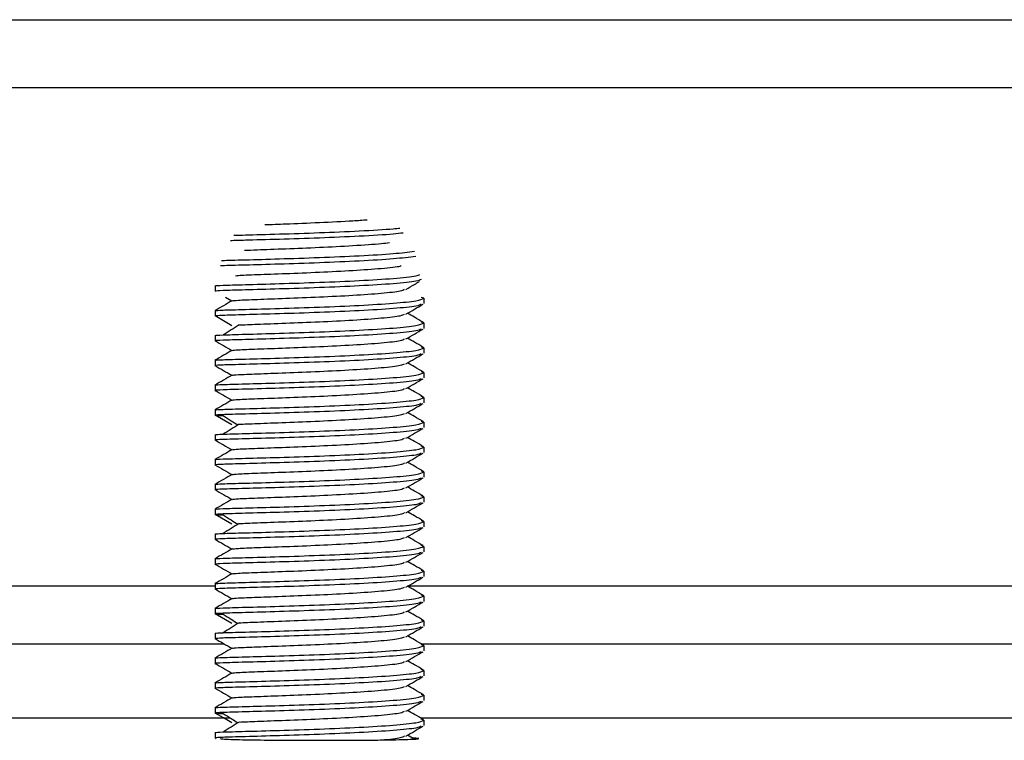
# Model space of a CAD drawing. Units: millimetres. Extents: x -8 to 420, y 0 to 297.
# Drawn here: x 322 to 332, y 163 to 170 of the extents above; entities that cross this region are included whole.
import ezdxf

# ---------------------------------------------------------------- set-up
doc = ezdxf.new("R2010")
doc.units = ezdxf.units.MM
doc.linetypes.add('SLD-実線', pattern=[0])

msp = doc.modelspace()

# ---------------------------------------------------------------- linework, layer by layer
at = {"color": 7, "linetype": 'SLD-実線', "lineweight": 25}
for p, q in [((316.7932, 170.2684), (354.7932, 170.2684)), ((354.7932, 169.5825), (316.7932, 169.5825)), ((323.84, 167.5892), (323.84, 167.5352)), ((323.9457, 167.4741), (324.0093, 167.4373)), ((325.94, 167.4642), (325.9153, 167.4723)), ((325.94, 167.4642), (325.94, 167.4103)), ((323.84, 167.3393), (323.84, 167.2853)), ((324.0098, 167.1873), (323.84, 167.2853)), ((325.94, 167.2143), (325.9151, 167.2225)), ((325.94, 167.2143), (325.94, 167.1604)), ((323.84, 167.0893), (323.84, 167.0354)), ((325.94, 166.9644), (325.9152, 166.9725)), ((325.94, 166.9644), (325.94, 166.9104)), ((323.84, 166.8394), (323.84, 166.7855)), ((325.94, 166.7145), (325.9151, 166.7226)), ((325.94, 166.7145), (325.94, 166.6605)), ((323.84, 166.5895), (323.84, 166.5356)), ((325.94, 166.4646), (325.9153, 166.4726)), ((325.94, 166.4646), (325.94, 166.4106)), ((323.84, 166.3396), (323.84, 166.2857)), ((324.0098, 166.1877), (323.84, 166.2857)), ((325.94, 166.2147), (325.9151, 166.2228)), ((325.94, 166.2147), (325.94, 166.1607)), ((323.84, 166.0897), (323.84, 166.0358)), ((325.94, 165.9647), (325.9152, 165.9728)), ((325.94, 165.9647), (325.94, 165.9108)), ((323.84, 165.8398), (323.84, 165.7858)), ((325.94, 165.7148), (325.9151, 165.723)), ((325.94, 165.7148), (325.94, 165.6609)), ((323.84, 165.5899), (323.84, 165.5359)), ((325.94, 165.4649), (325.9153, 165.473)), ((325.94, 165.4649), (325.94, 165.411)), ((323.84, 165.3399), (323.84, 165.286)), ((324.0098, 165.188), (323.84, 165.286)), ((325.94, 165.215), (325.9151, 165.2231)), ((325.94, 165.215), (325.94, 165.161)), ((323.84, 165.09), (323.84, 165.0361)), ((325.94, 164.9651), (325.9152, 164.9732)), ((325.94, 164.9651), (325.94, 164.9111)), ((323.84, 164.8401), (323.84, 164.7862)), ((325.94, 164.7152), (325.9151, 164.7233)), ((325.94, 164.7152), (325.94, 164.6612)), ((323.84, 164.5634), (318.5432, 164.5634)), ((323.84, 164.5902), (323.84, 164.5363)), ((345.84, 164.5634), (325.7766, 164.5634)), ((325.94, 164.4652), (325.9153, 164.4733)), ((325.94, 164.4652), (325.94, 164.4113)), ((323.84, 164.3403), (323.84, 164.2864)), ((324.0098, 164.1884), (323.84, 164.2864)), ((325.94, 164.2153), (325.9151, 164.2235)), ((325.94, 164.2153), (325.94, 164.1614)), ((323.84, 164.0904), (323.84, 164.0364)), ((325.94, 163.9654), (325.9152, 163.9735)), ((325.94, 163.9654), (325.94, 163.9115)), ((323.84, 163.8405), (323.84, 163.7865)), ((325.94, 163.7155), (325.9151, 163.7237)), ((325.94, 163.7155), (325.94, 163.6616)), ((323.84, 163.5906), (323.84, 163.5366)), ((325.94, 163.4656), (325.9153, 163.4737)), ((325.94, 163.4656), (325.94, 163.4116)), ((323.84, 163.3406), (323.84, 163.2867)), ((325.94, 163.2157), (325.9151, 163.2238)), ((325.94, 163.2157), (325.94, 163.1617)), ((323.84, 163.0907), (323.84, 163.0368)), ((325.8448, 163.0244), (325.7768, 163.0637)), ((323.8393, 163.0371), (323.8518, 163.0299))]:
    msp.add_line(p, q, dxfattribs=at)
at = {"color": 8, "linetype": 'SLD-実線', "lineweight": 25}
for p, q in [((316.5079, 163.985), (323.9288, 163.985)), ((325.9124, 163.985), (345.9281, 163.985)), ((323.9966, 163.2351), (316.258, 163.2351)), ((345.9283, 163.2351), (325.9127, 163.2351))]:
    msp.add_line(p, q, dxfattribs=at)
at = {"color": 7, "linetype": 'SLD-実線', "lineweight": 25, "flags": 128}
msp.add_lwpolyline([(324.0098, 163.1887), (323.9249, 163.2377), (323.84, 163.2867)], dxfattribs=at)
at = {"color": 7, "linetype": 'SLD-実線', "lineweight": 25}
for points, knots in [([(324.3416, 168.2047), (324.4095, 168.2072), (324.5689, 168.213), (324.8893, 168.226), (325.1858, 168.2401), (325.3248, 168.2507), (325.3715, 168.2543)], [0, 0, 0, 0, 0.228113, 0.53605, 0.84399, 1, 1, 1, 1]), ([(325.7349, 168.1204), (325.7033, 168.1166), (325.6013, 168.1046), (325.2978, 168.0872), (324.8904, 168.0693), (324.4807, 168.0559), (324.1562, 168.0472), (324.0414, 168.0438), (323.9954, 168.0424)], [0, 0, 0, 0, 0.0879487, 0.2833219, 0.4786948, 0.6740676, 0.8694422, 1, 1, 1, 1]), ([(324.0301, 168.0973), (324.0661, 168.0984), (324.172, 168.1016), (324.4815, 168.1099), (324.8905, 168.1232), (325.2966, 168.1412), (325.5862, 168.1574), (325.6796, 168.1682), (325.7012, 168.1707)], [0, 0, 0, 0, 0.107069, 0.314623, 0.522176, 0.729728, 0.937281, 1, 1, 1, 1]), ([(324.1346, 167.9464), (324.1747, 167.9482), (324.2724, 167.9525), (324.5467, 167.9622), (324.8904, 167.9759), (325.2317, 167.9934), (325.4851, 168.01), (325.5699, 168.0212), (325.5957, 168.0246)], [0, 0, 0, 0, 0.135767, 0.330565, 0.525366, 0.720167, 0.914972, 1, 1, 1, 1]), ([(323.9052, 167.8433), (323.9095, 167.8436), (323.9368, 167.8455), (324.137, 167.8504), (324.4752, 167.8599), (324.8912, 167.8734), (325.3001, 167.8912), (325.6531, 167.9124), (325.7843, 167.9287), (325.8482, 167.9366)], [0, 0, 0, 0, 0.030003, 0.193092, 0.356182, 0.519271, 0.68236, 0.845449, 1, 1, 1, 1]), ([(325.8601, 167.884), (325.7929, 167.8756), (325.6586, 167.8589), (325.3003, 167.8372), (324.891, 167.8194), (324.4757, 167.8059), (324.1352, 167.7965), (323.9291, 167.7913), (323.9012, 167.7891), (323.8944, 167.7886)], [0, 0, 0, 0, 0.158258, 0.316515, 0.474773, 0.63303, 0.791289, 0.949546, 1, 1, 1, 1]), ([(324.0453, 167.6908), (324.053, 167.6918), (324.0771, 167.6951), (324.2559, 167.7017), (324.5433, 167.7122), (324.8898, 167.726), (325.2375, 167.7434), (325.5212, 167.7642), (325.6886, 167.7809), (325.7114, 167.7905), (325.7148, 167.7919)], [0, 0, 0, 0, 0.070567, 0.22113, 0.371691, 0.522251, 0.672809, 0.823367, 0.973922, 1, 1, 1, 1]), ([(323.84, 167.5892), (323.8558, 167.5908), (323.8874, 167.594), (324.1301, 167.6005), (324.4773, 167.61), (324.8898, 167.6235), (325.3036, 167.6412), (325.6469, 167.663), (325.8633, 167.6838), (325.8923, 167.6972), (325.9024, 167.7018)], [0, 0, 0, 0, 0.132817, 0.265634, 0.398452, 0.531269, 0.664087, 0.796904, 0.929721, 1, 1, 1, 1]), ([(325.9151, 167.652), (325.9029, 167.646), (325.8731, 167.6312), (325.6481, 167.609), (325.3032, 167.5873), (324.8899, 167.5695), (324.4773, 167.556), (324.1301, 167.5465), (323.8874, 167.5401), (323.8558, 167.5368), (323.84, 167.5352)], [0, 0, 0, 0, 0.089515, 0.219584, 0.349653, 0.479723, 0.609792, 0.739862, 0.86993, 1, 1, 1, 1]), ([(325.7613, 167.5532), (325.79, 167.5698), (325.8353, 167.596), (325.8807, 167.6222), (325.8973, 167.6318)], [0, 0, 0, 0, 0.632577, 1, 1, 1, 1]), ([(324.0151, 167.4378), (324.0276, 167.4398), (324.0537, 167.444), (324.2534, 167.4518), (324.5439, 167.4623), (324.8899, 167.4761), (325.2364, 167.4935), (325.5254, 167.5143), (325.7129, 167.5349), (325.7378, 167.5486), (325.7478, 167.554)], [0, 0, 0, 0, 0.121409, 0.253228, 0.385046, 0.516865, 0.648684, 0.780503, 0.912324, 1, 1, 1, 1]), ([(324.0114, 167.4384), (323.9827, 167.4218), (323.9253, 167.3886), (323.8679, 167.3555), (323.8393, 167.3389)], [0, 0, 0, 0, 0.499899, 1, 1, 1, 1]), ([(323.84, 167.3393), (323.8558, 167.3409), (323.8874, 167.3441), (324.1302, 167.3506), (324.4772, 167.3601), (324.89, 167.3735), (325.3028, 167.3913), (325.6498, 167.413), (325.8927, 167.4378), (325.9242, 167.4554), (325.94, 167.4642)], [0, 0, 0, 0, 0.125, 0.25, 0.375001, 0.5, 0.625, 0.75, 0.875, 1, 1, 1, 1]), ([(325.9152, 167.4022), (325.9031, 167.3961), (325.8732, 167.3813), (325.6481, 167.3591), (325.3032, 167.3374), (324.8899, 167.3196), (324.4773, 167.3061), (324.1301, 167.2966), (323.8874, 167.2901), (323.8558, 167.2869), (323.84, 167.2853)], [0, 0, 0, 0, 0.089762, 0.219796, 0.34983, 0.479864, 0.609898, 0.739932, 0.869966, 1, 1, 1, 1]), ([(325.7614, 167.3033), (325.79, 167.3199), (325.8474, 167.3531), (325.9048, 167.3862), (325.9335, 167.4028)], [0, 0, 0, 0, 0.499908, 1, 1, 1, 1]), ([(324.0807, 167.1943), (324.1359, 167.1968), (324.2475, 167.2019), (324.546, 167.2124), (324.8893, 167.2262), (325.2366, 167.2436), (325.5254, 167.2644), (325.7131, 167.285), (325.738, 167.2987), (325.748, 167.3042)], [0, 0, 0, 0, 0.14737, 0.29782, 0.44827, 0.598722, 0.749175, 0.899627, 1, 1, 1, 1]), ([(325.9334, 167.2218), (325.9047, 167.2384), (325.8525, 167.2686), (325.8003, 167.2987), (325.7768, 167.3123)], [0, 0, 0, 0, 0.549748, 1, 1, 1, 1]), ([(323.84, 167.0893), (323.8558, 167.091), (323.8874, 167.0942), (324.1302, 167.1006), (324.4772, 167.1102), (324.89, 167.1236), (325.3028, 167.1414), (325.6498, 167.1631), (325.8927, 167.1879), (325.9242, 167.2055), (325.94, 167.2143)], [0, 0, 0, 0, 0.1250003, 0.2499996, 0.3750002, 0.5000001, 0.625, 0.7499998, 0.8749999, 1, 1, 1, 1]), ([(325.9151, 167.1522), (325.9029, 167.1462), (325.8731, 167.1313), (325.6481, 167.1092), (325.3032, 167.0874), (324.8899, 167.0697), (324.4773, 167.0562), (324.1301, 167.0467), (323.8874, 167.0402), (323.8558, 167.037), (323.84, 167.0354)], [0, 0, 0, 0, 0.089542, 0.219607, 0.349673, 0.479738, 0.609803, 0.73987, 0.869934, 1, 1, 1, 1]), ([(324.0821, 167.195), (324.0555, 167.1781), (324.0022, 167.1444), (323.9488, 167.1108), (323.9221, 167.0939)], [0, 0, 0, 0, 0.499989, 1, 1, 1, 1]), ([(325.7613, 167.0534), (325.79, 167.07), (325.8473, 167.1031), (325.9047, 167.1363), (325.9334, 167.1529)], [0, 0, 0, 0, 0.499895, 1, 1, 1, 1]), ([(323.8393, 167.0357), (323.8679, 167.0192), (323.9246, 166.9864), (323.9813, 166.9536), (324.0093, 166.9374)], [0, 0, 0, 0, 0.506101, 1, 1, 1, 1]), ([(324.015, 166.938), (324.0275, 166.94), (324.0536, 166.9442), (324.2533, 166.952), (324.5439, 166.9624), (324.8899, 166.9763), (325.2364, 166.9937), (325.5254, 167.0144), (325.713, 167.0351), (325.7379, 167.0487), (325.7478, 167.0542)], [0, 0, 0, 0, 0.121607, 0.253388, 0.38517, 0.516955, 0.64874, 0.780527, 0.912315, 1, 1, 1, 1]), ([(325.9335, 166.9718), (325.9048, 166.9884), (325.8525, 167.0186), (325.8003, 167.0488), (325.7768, 167.0624)], [0, 0, 0, 0, 0.549522, 1, 1, 1, 1]), ([(324.0114, 166.9386), (323.9827, 166.922), (323.9253, 166.8888), (323.8679, 166.8557), (323.8392, 166.8391)], [0, 0, 0, 0, 0.499896, 1, 1, 1, 1]), ([(323.84, 166.8394), (323.8558, 166.841), (323.8874, 166.8443), (324.1302, 166.8507), (324.4772, 166.8602), (324.89, 166.8737), (325.3028, 166.8915), (325.6498, 166.9132), (325.8927, 166.938), (325.9242, 166.9556), (325.94, 166.9644)], [0, 0, 0, 0, 0.125, 0.25, 0.375, 0.5, 0.625, 0.75, 0.875, 1, 1, 1, 1]), ([(325.9153, 166.9024), (325.9031, 166.8963), (325.8732, 166.8814), (325.6481, 166.8593), (325.3032, 166.8375), (324.8899, 166.8198), (324.4773, 166.8063), (324.1301, 166.7968), (323.8874, 166.7903), (323.8558, 166.7871), (323.84, 166.7855)], [0, 0, 0, 0, 0.08982, 0.219845, 0.349871, 0.479897, 0.609923, 0.739949, 0.869974, 1, 1, 1, 1]), ([(325.7614, 166.8035), (325.7901, 166.8201), (325.8474, 166.8533), (325.9048, 166.8864), (325.9335, 166.903)], [0, 0, 0, 0, 0.499909, 1, 1, 1, 1]), ([(323.8392, 166.7858), (323.8679, 166.7693), (323.9246, 166.7365), (323.9813, 166.7037), (324.0093, 166.6875)], [0, 0, 0, 0, 0.506094, 1, 1, 1, 1]), ([(324.015, 166.688), (324.0275, 166.6901), (324.0536, 166.6943), (324.2533, 166.702), (324.5439, 166.7125), (324.8899, 166.7264), (325.2365, 166.7438), (325.5254, 166.7645), (325.7131, 166.7852), (325.738, 166.7989), (325.7479, 166.8044)], [0, 0, 0, 0, 0.121464, 0.253228, 0.384991, 0.516752, 0.648512, 0.780272, 0.91203, 1, 1, 1, 1]), ([(325.9334, 166.722), (325.9047, 166.7386), (325.8525, 166.7687), (325.8003, 166.7989), (325.7769, 166.8125)], [0, 0, 0, 0, 0.549714, 1, 1, 1, 1]), ([(324.0113, 166.6887), (323.9826, 166.6721), (323.9252, 166.6389), (323.8679, 166.6058), (323.8392, 166.5892)], [0, 0, 0, 0, 0.4999052, 1, 1, 1, 1]), ([(323.84, 166.5895), (323.8558, 166.5911), (323.8874, 166.5944), (324.1302, 166.6008), (324.4772, 166.6103), (324.89, 166.6238), (325.3028, 166.6416), (325.6498, 166.6633), (325.8927, 166.6881), (325.9242, 166.7057), (325.94, 166.7145)], [0, 0, 0, 0, 0.125, 0.249999, 0.375, 0.5, 0.625, 0.75, 0.875, 1, 1, 1, 1]), ([(325.9151, 166.6524), (325.9029, 166.6463), (325.8731, 166.6315), (325.6481, 166.6094), (325.3032, 166.5876), (324.8899, 166.5699), (324.4773, 166.5564), (324.1301, 166.5469), (323.8874, 166.5404), (323.8558, 166.5372), (323.84, 166.5356)], [0, 0, 0, 0, 0.089515, 0.219585, 0.349654, 0.479723, 0.609792, 0.739862, 0.869931, 1, 1, 1, 1]), ([(325.7613, 166.5536), (325.79, 166.5701), (325.8473, 166.6033), (325.9047, 166.6365), (325.9334, 166.653)], [0, 0, 0, 0, 0.499911, 1, 1, 1, 1]), ([(323.8392, 166.5359), (323.8679, 166.5193), (323.9246, 166.4866), (323.9813, 166.4538), (324.0093, 166.4376)], [0, 0, 0, 0, 0.506093, 1, 1, 1, 1]), ([(324.0151, 166.4381), (324.0276, 166.4402), (324.0537, 166.4444), (324.2534, 166.4521), (324.5439, 166.4626), (324.8899, 166.4764), (325.2364, 166.4939), (325.5254, 166.5146), (325.7129, 166.5352), (325.7378, 166.5489), (325.7478, 166.5544)], [0, 0, 0, 0, 0.12141, 0.253229, 0.385046, 0.516866, 0.648685, 0.780504, 0.912324, 1, 1, 1, 1]), ([(325.9335, 166.472), (325.9048, 166.4886), (325.8525, 166.5188), (325.8004, 166.5489), (325.7769, 166.5625)], [0, 0, 0, 0, 0.549509, 1, 1, 1, 1]), ([(324.0114, 166.4388), (323.9827, 166.4222), (323.9253, 166.389), (323.8679, 166.3558), (323.8393, 166.3393)], [0, 0, 0, 0, 0.499898, 1, 1, 1, 1]), ([(323.84, 166.3396), (323.8558, 166.3412), (323.8874, 166.3444), (324.1302, 166.3509), (324.4772, 166.3604), (324.89, 166.3739), (325.3028, 166.3916), (325.6498, 166.4134), (325.8927, 166.4381), (325.9242, 166.4558), (325.94, 166.4646)], [0, 0, 0, 0, 0.1250002, 0.2499995, 0.3750005, 0.5000003, 0.6250001, 0.7499999, 0.8749999, 1, 1, 1, 1]), ([(325.9152, 166.4025), (325.9031, 166.3965), (325.8732, 166.3816), (325.6481, 166.3594), (325.3032, 166.3377), (324.8899, 166.3199), (324.4773, 166.3065), (324.1301, 166.297), (323.8874, 166.2905), (323.8558, 166.2873), (323.84, 166.2857)], [0, 0, 0, 0, 0.089762, 0.219796, 0.34983, 0.479864, 0.609898, 0.739932, 0.869966, 1, 1, 1, 1]), ([(325.7614, 166.3037), (325.79, 166.3203), (325.8474, 166.3534), (325.9048, 166.3866), (325.9335, 166.4032)], [0, 0, 0, 0, 0.499909, 1, 1, 1, 1]), ([(323.84, 166.2857), (323.8425, 166.2842), (323.8451, 166.2828), (323.923, 166.2805), (323.9246, 166.2804)], [0, 0, 0, 0, 0.980057, 1, 1, 1, 1]), ([(323.9221, 166.2811), (323.9488, 166.2642), (323.9982, 166.2331), (324.0474, 166.202), (324.0701, 166.1877)], [0, 0, 0, 0, 0.540843, 1, 1, 1, 1]), ([(324.0807, 166.1947), (324.1359, 166.1972), (324.2475, 166.2022), (324.546, 166.2127), (324.8893, 166.2265), (325.2366, 166.2439), (325.5254, 166.2647), (325.7131, 166.2854), (325.738, 166.299), (325.748, 166.3045)], [0, 0, 0, 0, 0.147369, 0.297819, 0.44827, 0.598722, 0.749174, 0.899626, 1, 1, 1, 1]), ([(325.9334, 166.2221), (325.9047, 166.2387), (325.8525, 166.2689), (325.8003, 166.2991), (325.7768, 166.3126)], [0, 0, 0, 0, 0.549747, 1, 1, 1, 1]), ([(323.84, 166.0897), (323.8558, 166.0913), (323.8874, 166.0945), (324.1302, 166.101), (324.4772, 166.1105), (324.89, 166.124), (325.3028, 166.1417), (325.6498, 166.1635), (325.8927, 166.1882), (325.9242, 166.2058), (325.94, 166.2147)], [0, 0, 0, 0, 0.1250002, 0.2499996, 0.3750005, 0.5000004, 0.6250003, 0.7500004, 0.8750004, 1, 1, 1, 1]), ([(325.9151, 166.1526), (325.9029, 166.1465), (325.8731, 166.1317), (325.6481, 166.1095), (325.3032, 166.0878), (324.8899, 166.07), (324.4773, 166.0566), (324.1301, 166.047), (323.8874, 166.0406), (323.8558, 166.0374), (323.84, 166.0358)], [0, 0, 0, 0, 0.089542, 0.219608, 0.349673, 0.479738, 0.609803, 0.73987, 0.869934, 1, 1, 1, 1]), ([(324.0821, 166.1953), (324.0555, 166.1785), (324.0022, 166.1448), (323.9488, 166.1111), (323.9221, 166.0943)], [0, 0, 0, 0, 0.49999, 1, 1, 1, 1]), ([(325.7613, 166.0537), (325.79, 166.0703), (325.8473, 166.1035), (325.9047, 166.1366), (325.9334, 166.1532)], [0, 0, 0, 0, 0.4998952, 1, 1, 1, 1]), ([(323.8393, 166.0361), (323.8679, 166.0195), (323.9246, 165.9868), (323.9813, 165.954), (324.0093, 165.9378)], [0, 0, 0, 0, 0.5061012, 1, 1, 1, 1]), ([(324.015, 165.9383), (324.0275, 165.9403), (324.0536, 165.9445), (324.2533, 165.9523), (324.5439, 165.9628), (324.8899, 165.9766), (325.2364, 165.994), (325.5254, 166.0148), (325.713, 166.0354), (325.7379, 166.0491), (325.7478, 166.0546)], [0, 0, 0, 0, 0.121607, 0.253388, 0.385171, 0.516956, 0.64874, 0.780527, 0.912315, 1, 1, 1, 1]), ([(325.9335, 165.9722), (325.9048, 165.9888), (325.8525, 166.0189), (325.8003, 166.0491), (325.7768, 166.0627)], [0, 0, 0, 0, 0.549522, 1, 1, 1, 1]), ([(324.0114, 165.9389), (323.9827, 165.9223), (323.9253, 165.8891), (323.8679, 165.856), (323.8392, 165.8394)], [0, 0, 0, 0, 0.499897, 1, 1, 1, 1]), ([(323.84, 165.8398), (323.8558, 165.8414), (323.8874, 165.8446), (324.1302, 165.8511), (324.4772, 165.8606), (324.89, 165.8741), (325.3028, 165.8918), (325.6498, 165.9136), (325.8927, 165.9383), (325.9242, 165.9559), (325.94, 165.9647)], [0, 0, 0, 0, 0.125, 0.25, 0.375, 0.5, 0.625, 0.75, 0.875, 1, 1, 1, 1]), ([(325.9153, 165.9027), (325.9031, 165.8966), (325.8732, 165.8818), (325.6481, 165.8596), (325.3032, 165.8379), (324.8899, 165.8201), (324.4773, 165.8066), (324.1301, 165.7971), (323.8874, 165.7907), (323.8558, 165.7874), (323.84, 165.7858)], [0, 0, 0, 0, 0.08982, 0.219846, 0.349871, 0.479897, 0.609922, 0.739949, 0.869974, 1, 1, 1, 1]), ([(325.7614, 165.8039), (325.7901, 165.8204), (325.8474, 165.8536), (325.9048, 165.8868), (325.9335, 165.9034)], [0, 0, 0, 0, 0.499909, 1, 1, 1, 1]), ([(323.8392, 165.7862), (323.8679, 165.7696), (323.9246, 165.7368), (323.9813, 165.704), (324.0093, 165.6878)], [0, 0, 0, 0, 0.506094, 1, 1, 1, 1]), ([(324.015, 165.6884), (324.0275, 165.6904), (324.0536, 165.6946), (324.2533, 165.7024), (324.5439, 165.7129), (324.8899, 165.7267), (325.2365, 165.7441), (325.5254, 165.7649), (325.7131, 165.7855), (325.738, 165.7992), (325.7479, 165.8047)], [0, 0, 0, 0, 0.121465, 0.253229, 0.384991, 0.516752, 0.648512, 0.780272, 0.912029, 1, 1, 1, 1]), ([(325.9334, 165.7223), (325.9047, 165.7389), (325.8525, 165.7691), (325.8003, 165.7992), (325.7769, 165.8128)], [0, 0, 0, 0, 0.549713, 1, 1, 1, 1]), ([(324.0113, 165.689), (323.9826, 165.6724), (323.9252, 165.6392), (323.8679, 165.6061), (323.8392, 165.5895)], [0, 0, 0, 0, 0.499906, 1, 1, 1, 1]), ([(323.84, 165.5899), (323.8558, 165.5915), (323.8874, 165.5947), (324.1302, 165.6012), (324.4772, 165.6107), (324.89, 165.6241), (325.3028, 165.6419), (325.6498, 165.6636), (325.8927, 165.6884), (325.9242, 165.706), (325.94, 165.7148)], [0, 0, 0, 0, 0.125, 0.25, 0.375001, 0.5, 0.625, 0.75, 0.875, 1, 1, 1, 1]), ([(325.9151, 165.6527), (325.9029, 165.6467), (325.8731, 165.6318), (325.6481, 165.6097), (325.3032, 165.588), (324.8899, 165.5702), (324.4773, 165.5567), (324.1301, 165.5472), (323.8874, 165.5408), (323.8558, 165.5375), (323.84, 165.5359)], [0, 0, 0, 0, 0.0895151, 0.2195844, 0.3496537, 0.4797228, 0.609792, 0.7398619, 0.8699305, 1, 1, 1, 1]), ([(325.7613, 165.5539), (325.79, 165.5705), (325.8473, 165.6036), (325.9047, 165.6368), (325.9334, 165.6534)], [0, 0, 0, 0, 0.499911, 1, 1, 1, 1]), ([(323.8392, 165.5363), (323.8679, 165.5197), (323.9246, 165.4869), (323.9813, 165.4541), (324.0093, 165.4379)], [0, 0, 0, 0, 0.506093, 1, 1, 1, 1]), ([(324.0151, 165.4385), (324.0276, 165.4405), (324.0537, 165.4447), (324.2534, 165.4525), (324.5439, 165.463), (324.8899, 165.4768), (325.2364, 165.4942), (325.5254, 165.515), (325.7129, 165.5356), (325.7378, 165.5493), (325.7478, 165.5547)], [0, 0, 0, 0, 0.12141, 0.253228, 0.385046, 0.516865, 0.648684, 0.780503, 0.912324, 1, 1, 1, 1]), ([(325.9335, 165.4723), (325.9048, 165.4889), (325.8525, 165.5191), (325.8004, 165.5493), (325.7769, 165.5629)], [0, 0, 0, 0, 0.549509, 1, 1, 1, 1]), ([(324.0114, 165.4391), (323.9827, 165.4225), (323.9253, 165.3893), (323.8679, 165.3562), (323.8393, 165.3396)], [0, 0, 0, 0, 0.499899, 1, 1, 1, 1]), ([(323.84, 165.3399), (323.8558, 165.3416), (323.8874, 165.3448), (324.1302, 165.3512), (324.4772, 165.3607), (324.89, 165.3742), (325.3028, 165.392), (325.6498, 165.4137), (325.8927, 165.4385), (325.9242, 165.4561), (325.94, 165.4649)], [0, 0, 0, 0, 0.125, 0.25, 0.375, 0.5, 0.625, 0.75, 0.875, 1, 1, 1, 1]), ([(325.9152, 165.4029), (325.9031, 165.3968), (325.8732, 165.3819), (325.6481, 165.3598), (325.3032, 165.338), (324.8899, 165.3203), (324.4773, 165.3068), (324.1301, 165.2973), (323.8874, 165.2908), (323.8558, 165.2876), (323.84, 165.286)], [0, 0, 0, 0, 0.089762, 0.219796, 0.34983, 0.479864, 0.609898, 0.739933, 0.869966, 1, 1, 1, 1]), ([(325.7614, 165.304), (325.79, 165.3206), (325.8474, 165.3538), (325.9048, 165.3869), (325.9335, 165.4035)], [0, 0, 0, 0, 0.499909, 1, 1, 1, 1]), ([(323.84, 165.286), (323.8425, 165.2846), (323.8451, 165.2831), (323.923, 165.2808), (323.9246, 165.2808)], [0, 0, 0, 0, 0.980053, 1, 1, 1, 1]), ([(323.9221, 165.2814), (323.9488, 165.2646), (323.9982, 165.2335), (324.0474, 165.2023), (324.0701, 165.188)], [0, 0, 0, 0, 0.540844, 1, 1, 1, 1]), ([(324.0807, 165.195), (324.1359, 165.1975), (324.2475, 165.2026), (324.546, 165.2131), (324.8893, 165.2269), (325.2366, 165.2443), (325.5254, 165.265), (325.7131, 165.2857), (325.738, 165.2994), (325.748, 165.3049)], [0, 0, 0, 0, 0.14737, 0.29782, 0.44827, 0.598722, 0.749175, 0.899626, 1, 1, 1, 1]), ([(325.9334, 165.2225), (325.9047, 165.2391), (325.8525, 165.2692), (325.8003, 165.2994), (325.7768, 165.313)], [0, 0, 0, 0, 0.549747, 1, 1, 1, 1]), ([(323.84, 165.09), (323.8558, 165.0916), (323.8874, 165.0949), (324.1302, 165.1013), (324.4772, 165.1108), (324.89, 165.1243), (325.3028, 165.1421), (325.6498, 165.1638), (325.8927, 165.1886), (325.9242, 165.2062), (325.94, 165.215)], [0, 0, 0, 0, 0.125, 0.25, 0.375, 0.5, 0.625, 0.75, 0.875, 1, 1, 1, 1]), ([(325.9151, 165.1529), (325.9029, 165.1468), (325.8731, 165.132), (325.6481, 165.1099), (325.3032, 165.0881), (324.8899, 165.0704), (324.4773, 165.0569), (324.1301, 165.0474), (323.8874, 165.0409), (323.8558, 165.0377), (323.84, 165.0361)], [0, 0, 0, 0, 0.089541, 0.219607, 0.349672, 0.479738, 0.609803, 0.73987, 0.869934, 1, 1, 1, 1]), ([(324.0821, 165.1956), (324.0555, 165.1788), (324.0022, 165.1451), (323.9488, 165.1115), (323.9221, 165.0946)], [0, 0, 0, 0, 0.499989, 1, 1, 1, 1]), ([(325.7613, 165.0541), (325.79, 165.0706), (325.8473, 165.1038), (325.9047, 165.137), (325.9334, 165.1536)], [0, 0, 0, 0, 0.4998952, 1, 1, 1, 1]), ([(324.015, 164.9386), (324.0275, 164.9407), (324.0536, 164.9449), (324.2533, 164.9526), (324.5439, 164.9631), (324.8899, 164.977), (325.2364, 164.9944), (325.5254, 165.0151), (325.713, 165.0358), (325.7379, 165.0494), (325.7478, 165.0549)], [0, 0, 0, 0, 0.121607, 0.253389, 0.385171, 0.516956, 0.64874, 0.780527, 0.912315, 1, 1, 1, 1]), ([(325.9335, 164.9725), (325.9048, 164.9891), (325.8525, 165.0193), (325.8003, 165.0495), (325.7768, 165.0631)], [0, 0, 0, 0, 0.549522, 1, 1, 1, 1]), ([(323.8393, 165.0364), (323.8679, 165.0199), (323.9246, 164.9871), (323.9813, 164.9543), (324.0093, 164.9381)], [0, 0, 0, 0, 0.5061012, 1, 1, 1, 1]), ([(323.84, 164.8401), (323.8558, 164.8417), (323.8874, 164.8449), (324.1302, 164.8514), (324.4772, 164.8609), (324.89, 164.8744), (325.3028, 164.8922), (325.6498, 164.9139), (325.8927, 164.9387), (325.9242, 164.9563), (325.94, 164.9651)], [0, 0, 0, 0, 0.1250002, 0.2499996, 0.3750005, 0.5000004, 0.6250003, 0.7500004, 0.8750004, 1, 1, 1, 1]), ([(324.0114, 164.9393), (323.9827, 164.9227), (323.9253, 164.8895), (323.8679, 164.8563), (323.8392, 164.8398)], [0, 0, 0, 0, 0.499896, 1, 1, 1, 1]), ([(325.9153, 164.9031), (325.9031, 164.897), (325.8732, 164.8821), (325.6481, 164.86), (325.3032, 164.8382), (324.8899, 164.8205), (324.4773, 164.807), (324.1301, 164.7975), (323.8874, 164.791), (323.8558, 164.7878), (323.84, 164.7862)], [0, 0, 0, 0, 0.08982, 0.219846, 0.349871, 0.479897, 0.609923, 0.739949, 0.869975, 1, 1, 1, 1]), ([(325.7614, 164.8042), (325.7901, 164.8208), (325.8474, 164.8539), (325.9048, 164.8871), (325.9335, 164.9037)], [0, 0, 0, 0, 0.4999081, 1, 1, 1, 1]), ([(323.8392, 164.7865), (323.8679, 164.7699), (323.9246, 164.7372), (323.9813, 164.7044), (324.0093, 164.6882)], [0, 0, 0, 0, 0.506093, 1, 1, 1, 1]), ([(324.015, 164.6887), (324.0275, 164.6908), (324.0536, 164.695), (324.2533, 164.7027), (324.5439, 164.7132), (324.8899, 164.727), (325.2365, 164.7445), (325.5254, 164.7652), (325.7131, 164.7859), (325.738, 164.7996), (325.7479, 164.805)], [0, 0, 0, 0, 0.121464, 0.253228, 0.384991, 0.516752, 0.648512, 0.780272, 0.91203, 1, 1, 1, 1]), ([(325.9334, 164.7227), (325.9047, 164.7392), (325.8525, 164.7694), (325.8003, 164.7996), (325.7769, 164.8132)], [0, 0, 0, 0, 0.549714, 1, 1, 1, 1]), ([(324.0113, 164.6894), (323.9826, 164.6728), (323.9252, 164.6396), (323.8679, 164.6064), (323.8392, 164.5899)], [0, 0, 0, 0, 0.499905, 1, 1, 1, 1]), ([(323.84, 164.5902), (323.8558, 164.5918), (323.8874, 164.595), (324.1302, 164.6015), (324.4772, 164.611), (324.89, 164.6245), (325.3028, 164.6422), (325.6498, 164.664), (325.8927, 164.6887), (325.9242, 164.7064), (325.94, 164.7152)], [0, 0, 0, 0, 0.125, 0.25, 0.375, 0.5, 0.625, 0.75, 0.875, 1, 1, 1, 1]), ([(325.9151, 164.6531), (325.9029, 164.647), (325.8731, 164.6322), (325.6481, 164.6101), (325.3032, 164.5883), (324.8899, 164.5705), (324.4773, 164.5571), (324.1301, 164.5476), (323.8874, 164.5411), (323.8558, 164.5379), (323.84, 164.5363)], [0, 0, 0, 0, 0.089515, 0.219584, 0.349653, 0.479723, 0.609792, 0.739862, 0.86993, 1, 1, 1, 1]), ([(325.7613, 164.5542), (325.79, 164.5708), (325.8473, 164.604), (325.9047, 164.6371), (325.9334, 164.6537)], [0, 0, 0, 0, 0.499911, 1, 1, 1, 1]), ([(324.0151, 164.4388), (324.0276, 164.4408), (324.0537, 164.4451), (324.2534, 164.4528), (324.5439, 164.4633), (324.8899, 164.4771), (325.2364, 164.4945), (325.5254, 164.5153), (325.7129, 164.5359), (325.7378, 164.5496), (325.7478, 164.5551)], [0, 0, 0, 0, 0.121409, 0.253228, 0.385046, 0.516865, 0.648684, 0.780503, 0.912324, 1, 1, 1, 1]), ([(325.9335, 164.4727), (325.9048, 164.4893), (325.8525, 164.5194), (325.8004, 164.5496), (325.7769, 164.5632)], [0, 0, 0, 0, 0.549508, 1, 1, 1, 1]), ([(323.8392, 164.5366), (323.8679, 164.52), (323.9246, 164.4873), (323.9813, 164.4545), (324.0093, 164.4383)], [0, 0, 0, 0, 0.506093, 1, 1, 1, 1]), ([(323.84, 164.3403), (323.8558, 164.3419), (323.8874, 164.3451), (324.1302, 164.3516), (324.4772, 164.3611), (324.89, 164.3746), (325.3028, 164.3923), (325.6498, 164.4141), (325.8927, 164.4388), (325.9242, 164.4564), (325.94, 164.4652)], [0, 0, 0, 0, 0.125, 0.25, 0.375001, 0.5, 0.625, 0.75, 0.875, 1, 1, 1, 1]), ([(324.0114, 164.4395), (323.9827, 164.4229), (323.9253, 164.3897), (323.8679, 164.3565), (323.8393, 164.34)], [0, 0, 0, 0, 0.4998984, 1, 1, 1, 1]), ([(325.9152, 164.4032), (325.9031, 164.3971), (325.8732, 164.3823), (325.6481, 164.3601), (325.3032, 164.3384), (324.8899, 164.3206), (324.4773, 164.3072), (324.1301, 164.2976), (323.8874, 164.2912), (323.8558, 164.288), (323.84, 164.2864)], [0, 0, 0, 0, 0.089762, 0.219796, 0.34983, 0.479864, 0.609898, 0.739932, 0.869966, 1, 1, 1, 1]), ([(325.7614, 164.3044), (325.79, 164.321), (325.8474, 164.3541), (325.9048, 164.3873), (325.9335, 164.4039)], [0, 0, 0, 0, 0.4999088, 1, 1, 1, 1]), ([(323.84, 164.2864), (323.8425, 164.2849), (323.8451, 164.2834), (323.923, 164.2812), (323.9246, 164.2811)], [0, 0, 0, 0, 0.980053, 1, 1, 1, 1]), ([(323.9221, 164.2818), (323.9488, 164.2649), (323.9982, 164.2338), (324.0474, 164.2027), (324.0701, 164.1884)], [0, 0, 0, 0, 0.5408426, 1, 1, 1, 1]), ([(324.0807, 164.1953), (324.1359, 164.1978), (324.2475, 164.2029), (324.546, 164.2134), (324.8893, 164.2272), (325.2366, 164.2446), (325.5254, 164.2654), (325.7131, 164.286), (325.738, 164.2997), (325.748, 164.3052)], [0, 0, 0, 0, 0.14737, 0.29782, 0.44827, 0.598722, 0.749175, 0.899627, 1, 1, 1, 1]), ([(325.9334, 164.2228), (325.9047, 164.2394), (325.8525, 164.2696), (325.8003, 164.2997), (325.7768, 164.3133)], [0, 0, 0, 0, 0.549748, 1, 1, 1, 1]), ([(323.84, 164.0904), (323.8558, 164.092), (323.8874, 164.0952), (324.1302, 164.1017), (324.4772, 164.1112), (324.89, 164.1247), (325.3028, 164.1424), (325.6498, 164.1642), (325.8927, 164.1889), (325.9242, 164.2065), (325.94, 164.2153)], [0, 0, 0, 0, 0.1250003, 0.2499997, 0.3750004, 0.5000003, 0.6250001, 0.7500003, 0.8750004, 1, 1, 1, 1]), ([(325.9151, 164.1532), (325.9029, 164.1472), (325.8731, 164.1324), (325.6481, 164.1102), (325.3032, 164.0885), (324.8899, 164.0707), (324.4773, 164.0572), (324.1301, 164.0477), (323.8874, 164.0413), (323.8558, 164.038), (323.84, 164.0364)], [0, 0, 0, 0, 0.089542, 0.219608, 0.349673, 0.479738, 0.609804, 0.73987, 0.869935, 1, 1, 1, 1]), ([(324.0821, 164.196), (324.0555, 164.1791), (324.0022, 164.1455), (323.9488, 164.1118), (323.9221, 164.095)], [0, 0, 0, 0, 0.4999915, 1, 1, 1, 1]), ([(325.7613, 164.0544), (325.79, 164.071), (325.8473, 164.1041), (325.9047, 164.1373), (325.9334, 164.1539)], [0, 0, 0, 0, 0.4998949, 1, 1, 1, 1]), ([(324.015, 163.939), (324.0275, 163.941), (324.0536, 163.9452), (324.2533, 163.953), (324.5439, 163.9635), (324.8899, 163.9773), (325.2364, 163.9947), (325.5254, 164.0155), (325.713, 164.0361), (325.7379, 164.0498), (325.7478, 164.0552)], [0, 0, 0, 0, 0.121607, 0.253388, 0.38517, 0.516955, 0.64874, 0.780527, 0.912315, 1, 1, 1, 1]), ([(325.9335, 163.9729), (325.9048, 163.9894), (325.8525, 164.0196), (325.8003, 164.0498), (325.7768, 164.0634)], [0, 0, 0, 0, 0.549521, 1, 1, 1, 1]), ([(323.8393, 164.0368), (323.8679, 164.0202), (323.9246, 163.9874), (323.9813, 163.9546), (324.0093, 163.9384)], [0, 0, 0, 0, 0.506101, 1, 1, 1, 1]), ([(323.84, 163.8405), (323.8558, 163.8421), (323.8874, 163.8453), (324.1302, 163.8518), (324.4772, 163.8613), (324.89, 163.8747), (325.3028, 163.8925), (325.6498, 163.9142), (325.8927, 163.939), (325.9242, 163.9566), (325.94, 163.9654)], [0, 0, 0, 0, 0.1250002, 0.2499995, 0.3750004, 0.5000003, 0.6250001, 0.7499999, 0.8749999, 1, 1, 1, 1]), ([(324.0114, 163.9396), (323.9827, 163.923), (323.9253, 163.8898), (323.8679, 163.8567), (323.8392, 163.8401)], [0, 0, 0, 0, 0.499896, 1, 1, 1, 1]), ([(325.9153, 163.9034), (325.9031, 163.8973), (325.8732, 163.8825), (325.6481, 163.8603), (325.3032, 163.8386), (324.8899, 163.8208), (324.4773, 163.8073), (324.1301, 163.7978), (323.8874, 163.7913), (323.8558, 163.7881), (323.84, 163.7865)], [0, 0, 0, 0, 0.08982, 0.219845, 0.349871, 0.479897, 0.609922, 0.739949, 0.869974, 1, 1, 1, 1]), ([(325.7614, 163.8046), (325.7901, 163.8211), (325.8474, 163.8543), (325.9048, 163.8875), (325.9335, 163.904)], [0, 0, 0, 0, 0.499909, 1, 1, 1, 1]), ([(323.8392, 163.7869), (323.8679, 163.7703), (323.9246, 163.7375), (323.9813, 163.7047), (324.0093, 163.6885)], [0, 0, 0, 0, 0.506093, 1, 1, 1, 1]), ([(324.015, 163.6891), (324.0275, 163.6911), (324.0536, 163.6953), (324.2533, 163.7031), (324.5439, 163.7136), (324.8899, 163.7274), (325.2365, 163.7448), (325.5254, 163.7656), (325.7131, 163.7862), (325.738, 163.7999), (325.7479, 163.8054)], [0, 0, 0, 0, 0.121464, 0.253228, 0.384991, 0.516752, 0.648512, 0.780271, 0.912029, 1, 1, 1, 1]), ([(325.9334, 163.723), (325.9047, 163.7396), (325.8525, 163.7698), (325.8003, 163.7999), (325.7769, 163.8135)], [0, 0, 0, 0, 0.549714, 1, 1, 1, 1]), ([(324.0113, 163.6897), (323.9826, 163.6731), (323.9252, 163.6399), (323.8679, 163.6068), (323.8392, 163.5902)], [0, 0, 0, 0, 0.499905, 1, 1, 1, 1]), ([(323.84, 163.5906), (323.8558, 163.5922), (323.8874, 163.5954), (324.1302, 163.6018), (324.4772, 163.6114), (324.89, 163.6248), (325.3028, 163.6426), (325.6498, 163.6643), (325.8927, 163.6891), (325.9242, 163.7067), (325.94, 163.7155)], [0, 0, 0, 0, 0.1250002, 0.2499995, 0.3750004, 0.5000002, 0.625, 0.75, 0.8749999, 1, 1, 1, 1]), ([(325.9151, 163.6534), (325.9029, 163.6474), (325.8731, 163.6325), (325.6481, 163.6104), (325.3032, 163.5886), (324.8899, 163.5709), (324.4773, 163.5574), (324.1301, 163.5479), (323.8874, 163.5414), (323.8558, 163.5382), (323.84, 163.5366)], [0, 0, 0, 0, 0.089515, 0.219584, 0.349654, 0.479723, 0.609792, 0.739862, 0.86993, 1, 1, 1, 1]), ([(325.7613, 163.5546), (325.79, 163.5712), (325.8473, 163.6043), (325.9047, 163.6375), (325.9334, 163.6541)], [0, 0, 0, 0, 0.499911, 1, 1, 1, 1]), ([(324.0151, 163.4392), (324.0276, 163.4412), (324.0537, 163.4454), (324.2534, 163.4532), (324.5439, 163.4636), (324.8899, 163.4775), (325.2364, 163.4949), (325.5254, 163.5156), (325.7129, 163.5363), (325.7378, 163.5499), (325.7478, 163.5554)], [0, 0, 0, 0, 0.12141, 0.253229, 0.385046, 0.516866, 0.648685, 0.780503, 0.912324, 1, 1, 1, 1]), ([(325.9335, 163.473), (325.9048, 163.4896), (325.8525, 163.5198), (325.8004, 163.55), (325.7769, 163.5636)], [0, 0, 0, 0, 0.549509, 1, 1, 1, 1]), ([(323.8392, 163.537), (323.8679, 163.5204), (323.9246, 163.4876), (323.9813, 163.4548), (324.0093, 163.4386)], [0, 0, 0, 0, 0.506093, 1, 1, 1, 1]), ([(323.84, 163.3406), (323.8558, 163.3422), (323.8874, 163.3455), (324.1302, 163.3519), (324.4772, 163.3614), (324.89, 163.3749), (325.3028, 163.3927), (325.6498, 163.4144), (325.8927, 163.4392), (325.9242, 163.4568), (325.94, 163.4656)], [0, 0, 0, 0, 0.125, 0.249999, 0.375, 0.5, 0.625, 0.75, 0.875, 1, 1, 1, 1]), ([(324.0114, 163.4398), (323.9827, 163.4232), (323.9253, 163.39), (323.8679, 163.3569), (323.8393, 163.3403)], [0, 0, 0, 0, 0.499898, 1, 1, 1, 1]), ([(325.9152, 163.4035), (325.9031, 163.3975), (325.8732, 163.3826), (325.6481, 163.3605), (325.3032, 163.3387), (324.8899, 163.321), (324.4773, 163.3075), (324.1301, 163.298), (323.8874, 163.2915), (323.8558, 163.2883), (323.84, 163.2867)], [0, 0, 0, 0, 0.089762, 0.219796, 0.34983, 0.479864, 0.609898, 0.739933, 0.869966, 1, 1, 1, 1]), ([(325.7614, 163.3047), (325.79, 163.3213), (325.8474, 163.3544), (325.9048, 163.3876), (325.9335, 163.4042)], [0, 0, 0, 0, 0.499909, 1, 1, 1, 1]), ([(323.84, 163.2867), (323.8425, 163.2853), (323.8451, 163.2838), (323.923, 163.2815), (323.9246, 163.2815)], [0, 0, 0, 0, 0.980057, 1, 1, 1, 1]), ([(323.9221, 163.2821), (323.9488, 163.2653), (323.9982, 163.2341), (324.0474, 163.203), (324.0701, 163.1887)], [0, 0, 0, 0, 0.5408413, 1, 1, 1, 1]), ([(324.0807, 163.1957), (324.1359, 163.1982), (324.2475, 163.2032), (324.546, 163.2137), (324.8893, 163.2275), (325.2366, 163.245), (325.5254, 163.2657), (325.7131, 163.2864), (325.738, 163.3001), (325.748, 163.3055)], [0, 0, 0, 0, 0.147369, 0.29782, 0.44827, 0.598722, 0.749175, 0.899626, 1, 1, 1, 1]), ([(325.9334, 163.2232), (325.9047, 163.2398), (325.8525, 163.2699), (325.8003, 163.3001), (325.7768, 163.3137)], [0, 0, 0, 0, 0.549747, 1, 1, 1, 1]), ([(323.84, 163.0907), (323.8558, 163.0923), (323.8874, 163.0955), (324.1302, 163.102), (324.4772, 163.1115), (324.89, 163.125), (325.3028, 163.1428), (325.6498, 163.1645), (325.8927, 163.1893), (325.9242, 163.2069), (325.94, 163.2157)], [0, 0, 0, 0, 0.1250002, 0.2499996, 0.3750005, 0.5000004, 0.6250002, 0.7500003, 0.8749999, 1, 1, 1, 1]), ([(324.0821, 163.1963), (324.0555, 163.1795), (324.0022, 163.1458), (323.9488, 163.1121), (323.9221, 163.0953)], [0, 0, 0, 0, 0.4999894, 1, 1, 1, 1]), ([(325.9151, 163.1536), (325.9029, 163.1475), (325.8731, 163.1327), (325.6481, 163.1106), (325.3032, 163.0888), (324.8899, 163.0711), (324.4773, 163.0576), (324.1301, 163.0481), (323.8874, 163.0416), (323.8558, 163.0384), (323.84, 163.0368)], [0, 0, 0, 0, 0.089542, 0.219608, 0.349673, 0.479738, 0.609803, 0.73987, 0.869934, 1, 1, 1, 1]), ([(325.7613, 163.0548), (325.79, 163.0713), (325.8473, 163.1045), (325.9047, 163.1377), (325.9334, 163.1542)], [0, 0, 0, 0, 0.4998946, 1, 1, 1, 1]), ([(323.89, 163.0295), (323.8957, 163.028), (323.9067, 163.0253), (323.9906, 163.0214), (324.1089, 163.0181), (324.2948, 163.0149), (324.5573, 163.0125), (324.8865, 163.0118), (325.2168, 163.0125), (325.4815, 163.0148), (325.6691, 163.0181), (325.7885, 163.0213), (325.8731, 163.0252), (325.8843, 163.028), (325.89, 163.0295)], [0, 0, 0, 0, 0.0773326, 0.1504161, 0.2192479, 0.2838239, 0.399716, 0.4987379, 0.5983245, 0.7148227, 0.7797206, 0.8488853, 0.9223127, 1, 1, 1, 1]), ([(325.5019, 163.0155), (325.5054, 163.0157), (325.6045, 163.0228), (325.7099, 163.0366), (325.737, 163.0502), (325.7478, 163.0556)], [0, 0, 0, 0, 0.021574, 0.609095, 1, 1, 1, 1]), ([(325.89, 163.0295), (325.8868, 163.0309), (325.8822, 163.0329), (325.8386, 163.0348), (325.8259, 163.0354)], [0, 0, 0, 0, 0.708836, 1, 1, 1, 1])]:
    msp.add_open_spline(points, degree=3, knots=knots, dxfattribs=at)

doc.saveas('drawing.dxf')
